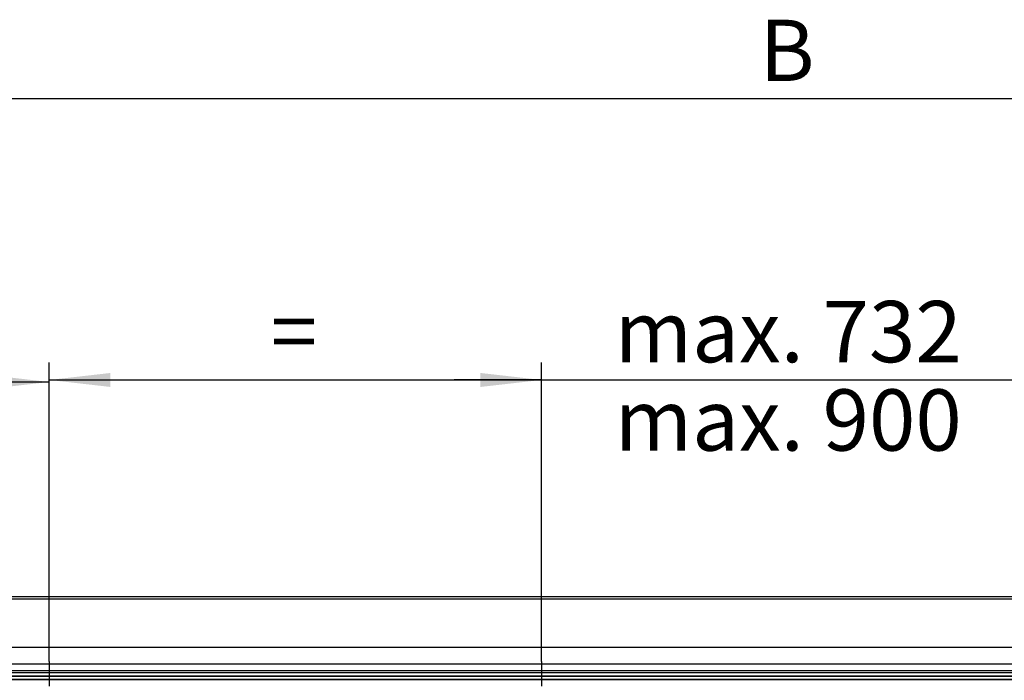
# Model space of a CAD drawing. Extents: x 0 to 10500, y 0 to 7425.
# Drawn here: x 5950 to 7357, y 5416 to 6360 of the extents above; entities that cross this region are included whole.
import ezdxf

# ---------------------------------------------------------------- set-up
doc = ezdxf.new("R2010")
doc.units = 0
doc.header["$LTSCALE"] = 25
doc.layers.get('0').update_dxf_attribs({"linetype": 'CONTINUOUS'})
doc.layers.add('ZEICHNUNGSKOPF', color=7, linetype='CONTINUOUS')
doc.styles.add('SLDTEXTSTYLE0', font='TXT', dxfattribs={"width": 0.605})
doc.dimstyles.new('SLDDIMSTYLE0', dxfattribs={"dimtxt": 87.5, "dimasz": 87.5, "dimexe": 0, "dimexo": 0.0625, "dimgap": 21.875, "dimtad": 1, "dimdec": 8, "dimrnd": 1e-09, "dimzin": 12, "dimtxsty": 'SLDTEXTSTYLE0', "dimsah": 1, "dimcen": 0.09, "dimazin": 3, "dimtfac": 1, "dimtofl": 0, "dimtmove": 0, "dimatfit": 3, "dimtolj": 1, "dimtzin": 12})
doc.dimstyles.new('SLDDIMSTYLE1', dxfattribs={"dimtxt": 87.5, "dimasz": 87.5, "dimexe": 0, "dimexo": 0.0625, "dimgap": 21.875, "dimtad": 1, "dimdec": 8, "dimrnd": 1e-09, "dimzin": 12, "dimtxsty": 'SLDTEXTSTYLE0', "dimsah": 1, "dimcen": 0.09, "dimazin": 3, "dimtfac": 1, "dimtofl": 0, "dimtmove": 0, "dimatfit": 3, "dimtolj": 1, "dimtzin": 12})

# ---------------------------------------------------------------- blocks, each defined once
blk = doc.blocks.new('*D10')
at = {"layer": 'ZEICHNUNGSKOPF'}
for p, q in [((5288.8, 5440.4), (5288.8, 5867.2)), ((5992.2, 5443.3), (5992.2, 5867.2)), ((5288.8, 5842.2), (5992.2, 5842.2))]:
    blk.add_line(p, q, dxfattribs=at)
for points in [[(5288.8, 5842.2), (5376.3, 5832.2), (5376.3, 5852.2)], [(5992.2, 5842.2), (5904.7, 5852.2), (5904.7, 5832.2)]]:
    blk.add_solid(points, dxfattribs=at)
at = {"layer": 'ZEICHNUNGSKOPF', "insert": (5605.4, 5955), "char_height": 87.5, "attachment_point": 1, "style": 'SLDTEXTSTYLE0'}
blk.add_mtext('=', dxfattribs=at)
blk = doc.blocks.new('*D11')
at = {"layer": 'ZEICHNUNGSKOPF'}
for p, q in [((5992.2, 5443.3), (5992.2, 5870.1)), ((6695.7, 5443.3), (6695.7, 5870.1)), ((5992.2, 5845.1), (6695.7, 5845.1))]:
    blk.add_line(p, q, dxfattribs=at)
for points in [[(5992.2, 5845.1), (6079.7, 5835.1), (6079.7, 5855.1)], [(6695.7, 5845.1), (6608.2, 5855.1), (6608.2, 5835.1)]]:
    blk.add_solid(points, dxfattribs=at)
at = {"layer": 'ZEICHNUNGSKOPF', "insert": (6308.8, 5957.9), "char_height": 87.5, "attachment_point": 1, "style": 'SLDTEXTSTYLE0'}
blk.add_mtext('=', dxfattribs=at)
blk = doc.blocks.new('*D12')
at = {"layer": 'ZEICHNUNGSKOPF'}
for p, q in [((6695.7, 5443.3), (6695.7, 5870.1)), ((7399.1, 5443.3), (7399.1, 5870.1)), ((6695.7, 5845.1), (6570.7, 5845.1)), ((6695.7, 5845.1), (7399.1, 5845.1)), ((7399.1, 5845.1), (7524.1, 5845.1))]:
    blk.add_line(p, q, dxfattribs=at)
for points in [[(6695.7, 5845.1), (6608.2, 5855.1), (6608.2, 5835.1)], [(7399.1, 5845.1), (7486.6, 5835.1), (7486.6, 5855.1)]]:
    blk.add_solid(points, dxfattribs=at)
at = {"layer": 'ZEICHNUNGSKOPF', "insert": (6800.1, 5957.9), "char_height": 87.5, "attachment_point": 1, "style": 'SLDTEXTSTYLE0'}
blk.add_mtext('max. 732', dxfattribs=at)
blk = doc.blocks.new('*D23')
at = {"layer": 'ZEICHNUNGSKOPF'}
for p, q in [((4538.4, 5416.9), (4538.4, 6271.7)), ((9556.4, 5437.7), (9556.4, 6271.7)), ((9556.4, 6246.7), (4538.4, 6246.7))]:
    blk.add_line(p, q, dxfattribs=at)
for points in [[(4538.4, 6246.7), (4625.9, 6236.7), (4625.9, 6256.7)], [(9556.4, 6246.7), (9468.9, 6256.7), (9468.9, 6236.7)]]:
    blk.add_solid(points, dxfattribs=at)
at = {"layer": 'ZEICHNUNGSKOPF', "insert": (7007.3, 6359.5), "char_height": 87.5, "attachment_point": 1, "style": 'SLDTEXTSTYLE0'}
blk.add_mtext('B', dxfattribs=at)

msp = doc.modelspace()

# ---------------------------------------------------------------- linework, layer by layer
at = {"color": 7, "linetype": 'CONTINUOUS'}
for p, q in [((9550.49140108, 5535.4276022), (4544.24650323, 5535.4276022)), ((4544.24650323, 5532.57826176), (9550.49140108, 5532.57826176)), ((4544.24650323, 5463.75206319), (9550.49140108, 5463.75206319)), ((4544.24650323, 5439.95955792), (9550.49140108, 5439.95955792)), ((4544.24650323, 5430.11144009), (9550.49140108, 5430.11144009)), ((4544.24650323, 5427.47667637), (9550.49140108, 5427.47667637)), ((4544.24650323, 5422.55333272), (9550.49140108, 5422.55333272)), ((4544.24650323, 5421.93344441), (9550.49140108, 5421.93344441)), ((4558.37137353, 5418.08846799), (9536.37153757, 5418.08846799)), ((4558.37137353, 5417.88271275), (9536.37153757, 5417.88271275)), ((9536.37153757, 5417.58612004), (4558.37137353, 5417.58612004)), ((4558.37137353, 5417.42351857), (9536.37153757, 5417.42351857)), ((4558.37137353, 5417.37917271), (9536.37153757, 5417.37917271))]:
    msp.add_line(p, q, dxfattribs=at)
at = {"layer": 'ZEICHNUNGSKOPF'}
for p, q in [((5992.22788412, 5443.25343865), (5992.22788412, 5407.8344296)), ((6695.65645555, 5443.25343865), (6695.65645555, 5407.8344296))]:
    msp.add_line(p, q, dxfattribs=at)

# ---------------------------------------------------------------- texts
at = {"layer": 'ZEICHNUNGSKOPF', "insert": (6800.12319338, 5831.68522136), "char_height": 87.5, "attachment_point": 1, "style": 'SLDTEXTSTYLE0'}
msp.add_mtext('max. 900', dxfattribs=at)

# ---------------------------------------------------------------- dimensions: what is measured, and where the dimension line sits
at = {"layer": 'ZEICHNUNGSKOPF'}
for base, p1, p2, text, dimstyle, picture, middle in [((4538.37145555, 6246.73091776), (9556.37145555, 5437.71284852), (4538.37145555, 5416.92823883), 'B', 'SLDDIMSTYLE0', '*D23', (7047.37145555, 6246.73091776)), ((5992.22788412, 5842.2144758), (5288.79931269, 5440.36402576), (5992.22788412, 5443.25343865), '=', 'SLDDIMSTYLE0', '*D10', (5640.51359841, 5842.2144758)), ((6695.65645555, 5845.10388868), (5992.22788412, 5443.25343865), (6695.65645555, 5443.25343865), '=', 'SLDDIMSTYLE0', '*D11', (6343.94216983, 5845.10388868)), ((7399.08645555, 5845.10388868), (6695.65645555, 5443.25343865), (7399.08645555, 5443.25343865), 'max. 732', 'SLDDIMSTYLE1', '*D12', (7047.37145555, 5845.10388868))]:
    dim = msp.add_linear_dim(base=base, p1=p1, p2=p2, text=text, dimstyle=dimstyle, dxfattribs=at)
    dim.commit()
    dim.dimension.update_dxf_attribs({"geometry": picture, "text_midpoint": middle, "dimtype": 160})

doc.saveas('drawing.dxf')
